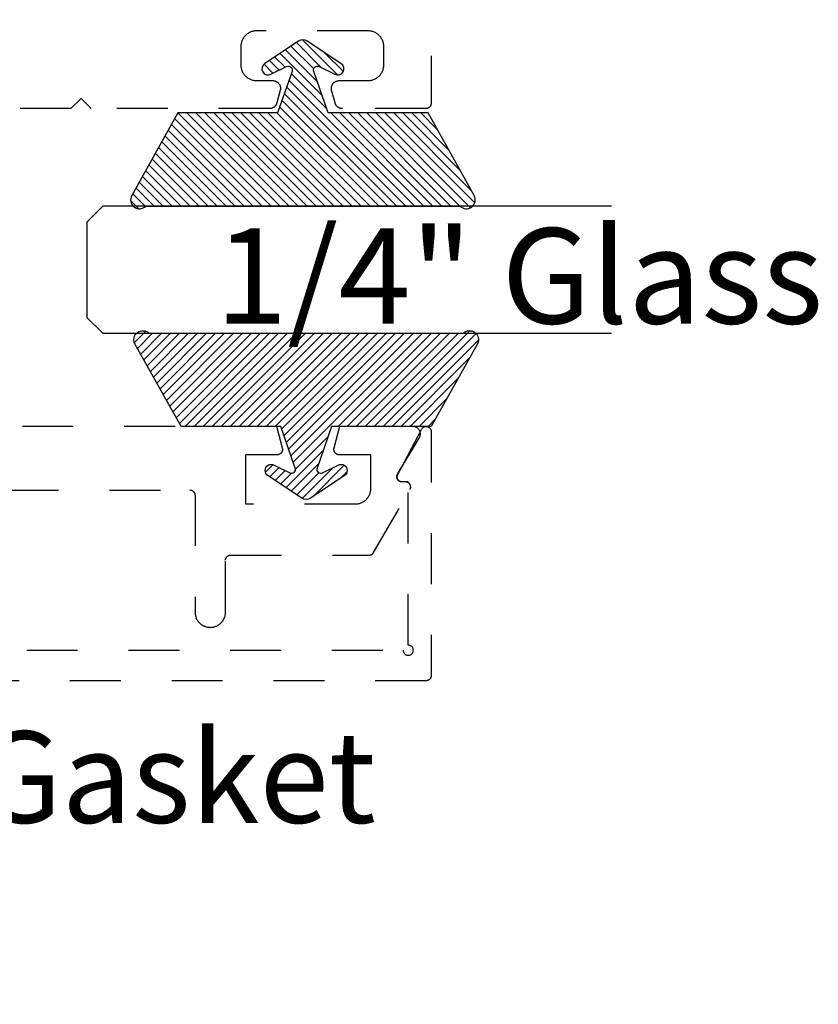
# Model space of a CAD drawing. Units: inches. Extents: x 0 to 108, y 0 to 43.
# Drawn here: x 20 to 22, y 33 to 35 of the extents above; entities that cross this region are included whole.
import ezdxf
from ezdxf import colors
from ezdxf.entities.mleader import LeaderData, LeaderLine
from ezdxf.math import Vec2, Vec3

# ---------------------------------------------------------------- set-up
doc = ezdxf.new("R2010")
doc.units = ezdxf.units.IN
doc.header["$LTSCALE"] = 0.5
doc.header["$MEASUREMENT"] = 0
doc.linetypes.add('HIDDEN2', pattern=[0.1875, 0.125, -0.0625])
for name, color, linetype in [('Arcadia-Hidden', 1, 'HIDDEN2'), ('Arcadia-Profile', 6, 'Continuous'), ('Arcadia-Shade', 8, 'Continuous'), ('Arcadia-Text', 3, 'Continuous')]:
    doc.layers.add(name, color=color, linetype=linetype)
doc.styles.get("Standard").update_dxf_attribs({"font": 'ARIALN.TTF'})

# ---------------------------------------------------------------- blocks, each defined once
blk = doc.blocks.new('*U2')
at = {"layer": 'Arcadia-Shade'}
h = blk.add_hatch(dxfattribs=at)
h.set_pattern_fill('ANSI31', color=256, scale=0.1, style=0)
edge = h.paths.add_edge_path()
edge.add_line((0.2776, 0.282), (0.2625, 0.2514))
edge.add_arc((0.2728, 0.2454), 0.012, 149.9342, 329.9342)
edge.add_line((0.2832, 0.2394), (0.3274, 0.3054))
edge.add_arc((0.3144, 0.3141), 0.0156, 326.1593, 393.8407)
edge.add_line((0.3274, 0.3228), (0.2832, 0.3888))
edge.add_arc((0.2728, 0.3828), 0.012, 30.066, 210.066)
edge.add_line((0.2625, 0.3768), (0.2776, 0.3462))
edge.add_arc((0.2706, 0.3427), 0.00781, -109.3531, 26.2913, ccw=False)
edge.add_line((0.268, 0.3354), (0.1862, 0.3641))
edge.add_line((0.1862, 0.3641), (0.1862, 0.5601))
edge.add_line((0.1862, 0.5601), (0.0237, 0.6506))
edge.add_arc((0.0152, 0.6355), 0.0174, 60.8849, 225.4024)
edge.add_line((0.003, 0.6231), (0.003, 0.0051))
edge.add_arc((0.0152, -0.0073), 0.0174, 134.5976, 299.1151)
edge.add_line((0.0237, -0.0225), (0.1862, 0.0681))
edge.add_line((0.1862, 0.0681), (0.1862, 0.2641))
edge.add_line((0.1862, 0.2641), (0.268, 0.2928))
edge.add_arc((0.2706, 0.2854), 0.00781, -26.2913, 109.3532, ccw=False)
at = {"layer": 'Arcadia-Profile'}
blk.add_lwpolyline([(0.2776, 0.282), (0.2625, 0.2514, 1), (0.2832, 0.2394), (0.3274, 0.3054, 0.304211), (0.3274, 0.3228), (0.2832, 0.3888, 1), (0.2625, 0.3768), (0.2776, 0.3462, -0.672253), (0.268, 0.3354), (0.1862, 0.3641), (0.1862, 0.5601), (0.0237, 0.6506, 0.873259), (0.003, 0.6231), (0.003, 0.0051, 0.873259), (0.0237, -0.0225), (0.1862, 0.0681), (0.1862, 0.2641), (0.268, 0.2928, -0.672254)], format="xyb", close=True, dxfattribs=at)
blk = doc.blocks.new('*U45')
at = {"layer": 'Arcadia-Profile'}
for p, q in [((0, 0.03125), (0, 1.03125)), ((0.25, 1.03125), (0.25, 0.03125)), ((0.03125, 0), (0, 0.03125)), ((0.25, 0.03125), (0.21875, 0)), ((0.21875, 0), (0.03125, 0))]:
    blk.add_line(p, q, dxfattribs=at)

msp = doc.modelspace()

# ---------------------------------------------------------------- linework, layer by layer
at = {"layer": 'Arcadia-Hidden'}
for points in [[(20.93576, 35.74671), (20.93576, 35.05302), (20.93575, 35.05249), (20.93571, 35.05197), (20.93564, 35.05145), (20.93554, 35.05094), (20.93542, 35.05043), (20.93527, 35.04993), (20.9351, 35.04943), (20.9349, 35.04895), (20.93467, 35.04848), (20.93442, 35.04802), (20.93415, 35.04757), (20.93385, 35.04714), (20.93353, 35.04672), (20.93319, 35.04632), (20.93283, 35.04594), (20.93245, 35.04558), (20.93206, 35.04524), (20.93164, 35.04493), (20.93121, 35.04463), (20.93076, 35.04436), (20.9303, 35.04411), (20.92983, 35.04388), (20.92935, 35.04368), (20.92885, 35.04351), (20.92835, 35.04336), (20.92784, 35.04323), (20.92733, 35.04314), (20.92681, 35.04307), (20.92629, 35.04303), (20.92576, 35.04302), (20.76146, 35.04302), (20.76081, 35.04303), (20.76015, 35.04307), (20.7595, 35.04314), (20.75886, 35.04324), (20.75821, 35.04337), (20.75758, 35.04353), (20.75695, 35.04371), (20.75633, 35.04392), (20.75572, 35.04416), (20.75512, 35.04442), (20.75454, 35.04471), (20.75396, 35.04503), (20.7534, 35.04536), (20.75286, 35.04573), (20.75233, 35.04612), (20.75182, 35.04652), (20.75133, 35.04696), (20.75085, 35.04741), (20.7504, 35.04788), (20.74997, 35.04837), (20.74956, 35.04888), (20.74917, 35.04941), (20.74881, 35.04996), (20.74847, 35.05052), (20.74816, 35.05109), (20.74787, 35.05168), (20.7476, 35.05228), (20.74737, 35.05289), (20.74716, 35.05351), (20.74697, 35.05413), (20.74027, 35.07913), (20.74006, 35.08003), (20.73991, 35.08093), (20.73981, 35.08184), (20.73976, 35.08275), (20.73978, 35.08367), (20.73984, 35.08458), (20.73997, 35.08549), (20.74015, 35.08639), (20.74038, 35.08728), (20.74067, 35.08815), (20.74101, 35.089), (20.7414, 35.08983), (20.74184, 35.09063), (20.74233, 35.0914), (20.74286, 35.09215), (20.74344, 35.09286), (20.74406, 35.09353), (20.74473, 35.09416), (20.74542, 35.09475), (20.74616, 35.0953), (20.74693, 35.09581), (20.74772, 35.09626), (20.74854, 35.09667), (20.74939, 35.09702), (20.75025, 35.09732), (20.75113, 35.09757), (20.75203, 35.09776), (20.75293, 35.0979), (20.75385, 35.09799), (20.75476, 35.09802), (20.81176, 35.09802), (20.81338, 35.09806), (20.815, 35.09819), (20.81661, 35.0984), (20.81821, 35.09869), (20.81979, 35.09907), (20.82134, 35.09953), (20.82287, 35.10007), (20.82437, 35.1007), (20.82584, 35.10139), (20.82726, 35.10217), (20.82865, 35.10302), (20.82998, 35.10394), (20.83127, 35.10492), (20.83251, 35.10598), (20.83368, 35.1071), (20.8348, 35.10827), (20.83585, 35.10951), (20.83684, 35.11079), (20.83776, 35.11213), (20.83861, 35.11352), (20.83938, 35.11494), (20.84008, 35.11641), (20.8407, 35.11791), (20.84125, 35.11944), (20.84171, 35.12099), (20.84209, 35.12257), (20.84238, 35.12417), (20.84259, 35.12578), (20.84272, 35.12739), (20.84276, 35.12902), (20.84276, 35.16502), (20.84272, 35.16664), (20.84259, 35.16826), (20.84238, 35.16987), (20.84209, 35.17146), (20.84171, 35.17304), (20.84125, 35.1746), (20.8407, 35.17613), (20.84008, 35.17762), (20.83938, 35.17909), (20.83861, 35.18052), (20.83776, 35.1819), (20.83684, 35.18324), (20.83585, 35.18452), (20.8348, 35.18576), (20.83368, 35.18694), (20.83251, 35.18805), (20.83127, 35.18911), (20.82998, 35.1901), (20.82865, 35.19101), (20.82726, 35.19186), (20.82584, 35.19264), (20.82437, 35.19334), (20.82287, 35.19396), (20.82134, 35.1945), (20.81979, 35.19496), (20.81821, 35.19534), (20.81661, 35.19563), (20.815, 35.19585), (20.81338, 35.19597), (20.81176, 35.19602), (20.59276, 35.19602), (20.59114, 35.19597), (20.58952, 35.19585), (20.58791, 35.19563), (20.58632, 35.19534), (20.58474, 35.19496), (20.58318, 35.1945), (20.58165, 35.19396), (20.58015, 35.19334), (20.57869, 35.19264), (20.57726, 35.19186), (20.57588, 35.19101), (20.57454, 35.1901), (20.57325, 35.18911), (20.57202, 35.18805), (20.57084, 35.18694), (20.56973, 35.18576), (20.56867, 35.18452), (20.56768, 35.18324), (20.56676, 35.1819), (20.56592, 35.18052), (20.56514, 35.17909), (20.56444, 35.17762), (20.56382, 35.17613), (20.56328, 35.1746), (20.56282, 35.17304), (20.56244, 35.17146), (20.56214, 35.16987), (20.56193, 35.16826), (20.5618, 35.16664), (20.56176, 35.16502), (20.56176, 35.12902), (20.5618, 35.12739), (20.56193, 35.12578), (20.56214, 35.12417), (20.56244, 35.12257), (20.56282, 35.12099), (20.56328, 35.11944), (20.56382, 35.11791), (20.56444, 35.11641), (20.56514, 35.11494), (20.56592, 35.11352), (20.56676, 35.11213), (20.56768, 35.11079), (20.56867, 35.10951), (20.56973, 35.10827), (20.57084, 35.1071), (20.57202, 35.10598), (20.57325, 35.10492), (20.57454, 35.10394), (20.57588, 35.10302), (20.57726, 35.10217), (20.57869, 35.10139), (20.58015, 35.1007), (20.58165, 35.10007), (20.58318, 35.09953), (20.58474, 35.09907), (20.58632, 35.09869), (20.58791, 35.0984), (20.58952, 35.09819), (20.59114, 35.09806), (20.59276, 35.09802), (20.62476, 35.09802), (20.62568, 35.09799), (20.62659, 35.0979), (20.6275, 35.09776), (20.62839, 35.09757), (20.62927, 35.09732), (20.63014, 35.09702), (20.63098, 35.09667), (20.6318, 35.09626), (20.6326, 35.09581), (20.63337, 35.0953), (20.6341, 35.09475), (20.6348, 35.09416), (20.63546, 35.09353), (20.63608, 35.09286), (20.63666, 35.09215), (20.6372, 35.0914), (20.63769, 35.09063), (20.63813, 35.08983), (20.63852, 35.089), (20.63886, 35.08815), (20.63914, 35.08728), (20.63938, 35.08639), (20.63956, 35.08549), (20.63968, 35.08458), (20.63975, 35.08367), (20.63976, 35.08275), (20.63972, 35.08184), (20.63962, 35.08093), (20.63946, 35.08003), (20.63925, 35.07913), (20.63255, 35.05413), (20.63237, 35.05351), (20.63216, 35.05289), (20.63192, 35.05228), (20.63166, 35.05168), (20.63137, 35.05109), (20.63105, 35.05052), (20.63071, 35.04996), (20.63035, 35.04941), (20.62996, 35.04888), (20.62955, 35.04837), (20.62912, 35.04788), (20.62867, 35.04741), (20.6282, 35.04696), (20.62771, 35.04652), (20.6272, 35.04612), (20.62667, 35.04573), (20.62612, 35.04536), (20.62556, 35.04503), (20.62499, 35.04471), (20.6244, 35.04442), (20.6238, 35.04416), (20.62319, 35.04392), (20.62257, 35.04371), (20.62195, 35.04353), (20.62131, 35.04337), (20.62067, 35.04324), (20.62002, 35.04314), (20.61937, 35.04307), (20.61872, 35.04303), (20.61806, 35.04302), (20.26776, 35.04302), (20.24776, 35.06302), (20.22776, 35.04302), (20.00826, 35.04302)], [(18.74095, 33.97802), (20.88095, 33.97802), (20.88107, 33.97645), (20.88144, 33.97493), (20.88204, 33.97348), (20.88286, 33.97214), (20.88388, 33.97094), (20.88507, 33.96993), (20.88641, 33.96911), (20.88786, 33.96851), (20.88939, 33.96814), (20.89095, 33.96802), (20.89251, 33.96814), (20.89404, 33.96851), (20.89549, 33.96911), (20.89683, 33.96993), (20.89802, 33.97094), (20.89904, 33.97214), (20.89986, 33.97348), (20.90046, 33.97493), (20.90083, 33.97645), (20.90095, 33.97802), (20.90083, 33.97958), (20.90046, 33.98111), (20.89986, 33.98256), (20.89904, 33.98389), (20.89802, 33.98509), (20.89683, 33.98611), (20.89549, 33.98693), (20.89404, 33.98753), (20.89251, 33.98789), (20.89095, 33.98802), (20.89095, 34.30902), (20.87895, 34.30902), (20.87827, 34.30904), (20.87758, 34.30911), (20.87691, 34.30923), (20.87624, 34.30939), (20.87559, 34.3096), (20.87495, 34.30985), (20.87433, 34.31015), (20.87374, 34.31048), (20.87316, 34.31086), (20.87262, 34.31127), (20.8721, 34.31173), (20.87162, 34.31221), (20.87117, 34.31273), (20.87076, 34.31328), (20.87039, 34.31385), (20.87005, 34.31445), (20.86976, 34.31507), (20.86951, 34.31571), (20.86931, 34.31637), (20.86915, 34.31703), (20.86904, 34.31771), (20.86897, 34.31839), (20.86895, 34.31908), (20.86898, 34.31976), (20.86905, 34.32044), (20.86917, 34.32112), (20.86934, 34.32178), (20.86955, 34.32243), (20.86981, 34.32307), (20.87011, 34.32369), (20.91711, 34.41269), (20.91756, 34.41345), (20.91807, 34.41417), (20.91864, 34.41484), (20.91928, 34.41546), (20.91996, 34.41602), (20.92069, 34.41652), (20.92146, 34.41695), (20.92227, 34.41731), (20.92311, 34.4176), (20.92397, 34.41782), (20.92484, 34.41795), (20.92572, 34.41801), (20.92661, 34.41799), (20.92749, 34.4179), (20.92836, 34.41772), (20.9292, 34.41747), (20.93003, 34.41715), (20.93082, 34.41675), (20.93157, 34.41629), (20.93228, 34.41576), (20.93294, 34.41517), (20.93355, 34.41452), (20.93409, 34.41382), (20.93457, 34.41308), (20.93499, 34.4123), (20.93533, 34.41148), (20.9356, 34.41064), (20.93579, 34.40978), (20.93591, 34.4089), (20.93595, 34.40802), (20.93595, 33.92802), (20.93594, 33.92749), (20.9359, 33.92697), (20.93583, 33.92645), (20.93573, 33.92594), (20.93561, 33.92543), (20.93546, 33.92493), (20.93529, 33.92443), (20.93509, 33.92395), (20.93486, 33.92348), (20.93461, 33.92302), (20.93434, 33.92257), (20.93404, 33.92214), (20.93372, 33.92172), (20.93338, 33.92132), (20.93302, 33.92094), (20.93264, 33.92058), (20.93224, 33.92024), (20.93183, 33.91993), (20.9314, 33.91963), (20.93095, 33.91936), (20.93049, 33.91911), (20.93002, 33.91888), (20.92953, 33.91868), (20.92904, 33.91851), (20.92854, 33.91836), (20.92803, 33.91823), (20.92751, 33.91814), (20.927, 33.91807), (20.92647, 33.91803), (20.92595, 33.91802), (18.69595, 33.91802)], [(20.10369, 34.29302), (20.46169, 34.29302), (20.46222, 34.293), (20.46274, 34.29296), (20.46326, 34.29289), (20.46377, 34.2928), (20.46428, 34.29267), (20.46478, 34.29253), (20.46528, 34.29235), (20.46576, 34.29215), (20.46623, 34.29193), (20.46669, 34.29168), (20.46714, 34.2914), (20.46757, 34.29111), (20.46799, 34.29079), (20.46838, 34.29045), (20.46876, 34.29009), (20.46912, 34.28971), (20.46946, 34.28931), (20.46978, 34.28889), (20.47008, 34.28846), (20.47035, 34.28802), (20.4706, 34.28756), (20.47083, 34.28708), (20.47103, 34.2866), (20.4712, 34.28611), (20.47135, 34.2856), (20.47147, 34.28509), (20.47157, 34.28458), (20.47164, 34.28406), (20.47168, 34.28354), (20.47169, 34.28302), (20.47169, 34.05302), (20.47173, 34.05145), (20.47186, 34.04988), (20.47206, 34.04832), (20.47235, 34.04678), (20.47271, 34.04525), (20.47316, 34.04375), (20.47368, 34.04226), (20.47429, 34.04081), (20.47496, 34.0394), (20.47571, 34.03802), (20.47653, 34.03668), (20.47742, 34.03538), (20.47838, 34.03414), (20.4794, 34.03294), (20.48048, 34.0318), (20.48162, 34.03072), (20.48281, 34.0297), (20.48406, 34.02875), (20.48535, 34.02786), (20.48669, 34.02703), (20.48807, 34.02629), (20.48949, 34.02561), (20.49094, 34.02501), (20.49242, 34.02448), (20.49393, 34.02404), (20.49545, 34.02367), (20.497, 34.02338), (20.49856, 34.02318), (20.50012, 34.02306), (20.50169, 34.02302), (20.50326, 34.02306), (20.50483, 34.02318), (20.50638, 34.02338), (20.50793, 34.02367), (20.50946, 34.02404), (20.51096, 34.02448), (20.51244, 34.02501), (20.51389, 34.02561), (20.51531, 34.02629), (20.51669, 34.02703), (20.51803, 34.02786), (20.51933, 34.02875), (20.52057, 34.0297), (20.52177, 34.03072), (20.52291, 34.0318), (20.52399, 34.03294), (20.52501, 34.03414), (20.52596, 34.03538), (20.52685, 34.03668), (20.52767, 34.03802), (20.52842, 34.0394), (20.5291, 34.04081), (20.5297, 34.04226), (20.53022, 34.04375), (20.53067, 34.04525), (20.53104, 34.04678), (20.53132, 34.04832), (20.53153, 34.04988), (20.53165, 34.05145), (20.53169, 34.05302), (20.53169, 34.15502), (20.53171, 34.15554), (20.53175, 34.15606), (20.53181, 34.15658), (20.53191, 34.15709), (20.53203, 34.1576), (20.53218, 34.15811), (20.53236, 34.1586), (20.53256, 34.15908), (20.53278, 34.15956), (20.53303, 34.16002), (20.53331, 34.16046), (20.5336, 34.16089), (20.53392, 34.16131), (20.53426, 34.16171), (20.53462, 34.16209), (20.535, 34.16245), (20.5354, 34.16279), (20.53581, 34.16311), (20.53625, 34.1634), (20.53669, 34.16368), (20.53715, 34.16393), (20.53762, 34.16415), (20.53811, 34.16435), (20.5386, 34.16453), (20.5391, 34.16467), (20.53961, 34.1648), (20.54013, 34.16489), (20.54065, 34.16496), (20.54117, 34.165), (20.54169, 34.16502), (20.8141, 34.16502), (20.81445, 34.16502), (20.8148, 34.16504), (20.81515, 34.16507), (20.81549, 34.16511), (20.81584, 34.16517), (20.81618, 34.16523), (20.81652, 34.16531), (20.81686, 34.1654), (20.81719, 34.16551), (20.81752, 34.16562), (20.81785, 34.16574), (20.81817, 34.16588), (20.81848, 34.16603), (20.8188, 34.16619), (20.8191, 34.16636), (20.8194, 34.16654), (20.81969, 34.16673), (20.81998, 34.16693), (20.82026, 34.16714), (20.82053, 34.16736), (20.82079, 34.16758), (20.82105, 34.16782), (20.82129, 34.16807), (20.82153, 34.16832), (20.82176, 34.16859), (20.82198, 34.16886), (20.82219, 34.16914), (20.82239, 34.16942), (20.82258, 34.16972), (20.82276, 34.17002), (20.89435, 34.29402), (20.89468, 34.29463), (20.89496, 34.29527), (20.8952, 34.29593), (20.89539, 34.2966), (20.89554, 34.29728), (20.89564, 34.29797), (20.89569, 34.29867), (20.89569, 34.29936), (20.89564, 34.30006), (20.89554, 34.30075), (20.89539, 34.30143), (20.8952, 34.30211), (20.89496, 34.30276), (20.89468, 34.3034), (20.89435, 34.30402), (20.89398, 34.30461), (20.89357, 34.30517), (20.89312, 34.30571), (20.89264, 34.30621), (20.89212, 34.30668), (20.89157, 34.30711), (20.89099, 34.3075), (20.89039, 34.30785), (20.88976, 34.30815), (20.88911, 34.30841), (20.88845, 34.30863), (20.88777, 34.3088), (20.88708, 34.30892), (20.88639, 34.30899), (20.88569, 34.30902), (20.87839, 34.30902), (20.87768, 34.30904), (20.87698, 34.30911), (20.87629, 34.30924), (20.87561, 34.30941), (20.87494, 34.30963), (20.87429, 34.30989), (20.87365, 34.31021), (20.87305, 34.31056), (20.87247, 34.31096), (20.87191, 34.31139), (20.87139, 34.31187), (20.87091, 34.31238), (20.87046, 34.31292), (20.87005, 34.31349), (20.86968, 34.31409), (20.86936, 34.31472), (20.86908, 34.31536), (20.86884, 34.31603), (20.86866, 34.3167), (20.86852, 34.31739), (20.86843, 34.31809), (20.86839, 34.31879), (20.8684, 34.3195), (20.86846, 34.3202), (20.86856, 34.3209), (20.86872, 34.32158), (20.86892, 34.32225), (20.86918, 34.32291), (20.86947, 34.32355), (20.86981, 34.32417), (20.91255, 34.39529), (20.91306, 34.39621), (20.91351, 34.39717), (20.91388, 34.39816), (20.91419, 34.39917), (20.91442, 34.4002), (20.91459, 34.40124), (20.91467, 34.40229), (20.91469, 34.40335), (20.91463, 34.4044), (20.91449, 34.40545), (20.91429, 34.40648), (20.91401, 34.4075), (20.91365, 34.4085), (20.91323, 34.40947), (20.91275, 34.4104), (20.9122, 34.4113), (20.91158, 34.41216), (20.91091, 34.41297), (20.91018, 34.41374), (20.9094, 34.41445), (20.90857, 34.4151), (20.9077, 34.4157), (20.90679, 34.41623), (20.90584, 34.4167), (20.90486, 34.4171), (20.90386, 34.41742), (20.90284, 34.41768), (20.9018, 34.41787), (20.90075, 34.41798), (20.89969, 34.41802), (20.7559, 34.41802), (20.74453, 34.3756), (20.74439, 34.37501), (20.74429, 34.37441), (20.74422, 34.3738), (20.74419, 34.37319), (20.7442, 34.37258), (20.74425, 34.37197), (20.74433, 34.37137), (20.74445, 34.37077), (20.7446, 34.37018), (20.74479, 34.3696), (20.74502, 34.36903), (20.74528, 34.36848), (20.74558, 34.36794), (20.7459, 34.36742), (20.74626, 34.36693), (20.74664, 34.36646), (20.74706, 34.36601), (20.7475, 34.36558), (20.74797, 34.36519), (20.74846, 34.36482), (20.74897, 34.36449), (20.7495, 34.36419), (20.75004, 34.36392), (20.75061, 34.36368), (20.75118, 34.36348), (20.75177, 34.36331), (20.75237, 34.36318), (20.75297, 34.36309), (20.75358, 34.36303), (20.75419, 34.36302), (20.81669, 34.36302), (20.81669, 34.29502), (20.81665, 34.29345), (20.81653, 34.29188), (20.81632, 34.29032), (20.81604, 34.28878), (20.81567, 34.28725), (20.81522, 34.28575), (20.8147, 34.28426), (20.8141, 34.28281), (20.81342, 34.2814), (20.81267, 34.28002), (20.81185, 34.27868), (20.81096, 34.27738), (20.81001, 34.27614), (20.80899, 34.27494), (20.80791, 34.2738), (20.80677, 34.27272), (20.80557, 34.2717), (20.80433, 34.27075), (20.80303, 34.26986), (20.80169, 34.26903), (20.80031, 34.26829), (20.79889, 34.26761), (20.79744, 34.26701), (20.79596, 34.26648), (20.79446, 34.26604), (20.79293, 34.26567), (20.79138, 34.26538), (20.78983, 34.26518), (20.78826, 34.26506), (20.78669, 34.26502), (20.57169, 34.26502), (20.57169, 34.36302), (20.63419, 34.36302), (20.6348, 34.36303), (20.63541, 34.36309), (20.63601, 34.36318), (20.63661, 34.36331), (20.6372, 34.36348), (20.63778, 34.36368), (20.63834, 34.36392), (20.63889, 34.36419), (20.63942, 34.36449), (20.63993, 34.36482), (20.64042, 34.36519), (20.64088, 34.36558), (20.64132, 34.36601), (20.64174, 34.36646), (20.64213, 34.36693), (20.64248, 34.36742), (20.64281, 34.36794), (20.6431, 34.36848), (20.64336, 34.36903), (20.64359, 34.3696), (20.64378, 34.37018), (20.64394, 34.37077), (20.64405, 34.37137), (20.64414, 34.37197), (20.64418, 34.37258), (20.64419, 34.37319), (20.64416, 34.3738), (20.64409, 34.37441), (20.64399, 34.37501), (20.64385, 34.3756), (20.63249, 34.41802), (19.95569, 34.41802)]]:
    msp.add_lwpolyline(points, dxfattribs=at)

# ---------------------------------------------------------------- block references
at = {"layer": 'Arcadia-Profile', "lineweight": -3, "rotation": 90}
msp.add_blockref('*U2', (20.99788, 34.84827), dxfattribs=at)
at = {"layer": 'Arcadia-Profile', "lineweight": -3, "xscale": -1}
for name, p, rotation in [('*U45', (20.25926, 34.60125), 270), ('*U2', (21.00431, 34.60424), 90)]:
    msp.add_blockref(name, p, dxfattribs=dict(at, rotation=rotation))

# ---------------------------------------------------------------- texts
at = {"layer": 'Arcadia-Text', "lineweight": -3}
msp.add_text('1/4" Glass', height=0.1875, dxfattribs=at).set_placement((20.5113, 34.62034))

# ---------------------------------------------------------------- leaders
ml = msp.add_multileader_mtext('Standard', dxfattribs=at)
ml.set_content('OPG1985375 Gasket', color=256)
ml.set_leader_properties()
ml.build(insert=Vec2(0, 0))
ml.multileader.update_dxf_attribs({"dogleg_length": 0.36, "arrow_head_size": 0.24})
ctx = ml.context
ctx.base_point, ctx.char_height, ctx.arrow_head_size, ctx.landing_gap_size, ctx.plane_origin = Vec3(18.36135, 36.09768), 0.18, 0.24, 0.18, Vec3(17.4658, 30.28252)
notes = []
notes.append((ctx, [(0, (1, 1, 0), (18.24193, 36.09768), (1, 0), 0.11943, [(0, [(18.66184, 34.99189)], 0, [])])]))
ctx.mtext.insert, ctx.mtext.flow_direction = Vec3(18.54135, 36.18922), 5
ml = msp.add_multileader_mtext('Standard', dxfattribs=at)
ml.set_content('OPG1985375 Gasket', color=256)
ml.set_leader_properties()
ml.build(insert=Vec2(0, 0))
ml.multileader.update_dxf_attribs({"dogleg_length": 0.36, "arrow_head_size": 0.24})
ctx = ml.context
ctx.base_point, ctx.char_height, ctx.arrow_head_size, ctx.landing_gap_size, ctx.plane_origin = Vec3(18.34467, 33.72707), 0.18, 0.24, 0.18, Vec3(17.4658, 29.09408)
notes.append((ctx, [(0, (1, 1, 0), (18.22524, 33.72707), (1, 0), 0.11943, [(0, [(18.66184, 34.46934)], 0, [])])]))
ctx.mtext.insert, ctx.mtext.flow_direction = Vec3(18.52467, 33.8186), 5
for ctx, leaders in notes:
    for number, flags, end, landing, length, lines in leaders:
        leader = LeaderData()
        leader.index, (leader.has_last_leader_line, leader.has_dogleg_vector, leader.attachment_direction) = number, flags
        leader.last_leader_point, leader.dogleg_vector, leader.dogleg_length = Vec3(end), Vec3(landing), length
        for number, points, colour, breaks in lines:
            line = LeaderLine()
            line.index, line.vertices, line.color, line.breaks = number, Vec3.list(points), colors.encode_raw_color(colour), breaks
            leader.lines.append(line)
        ctx.leaders.append(leader)

doc.saveas('drawing.dxf')
